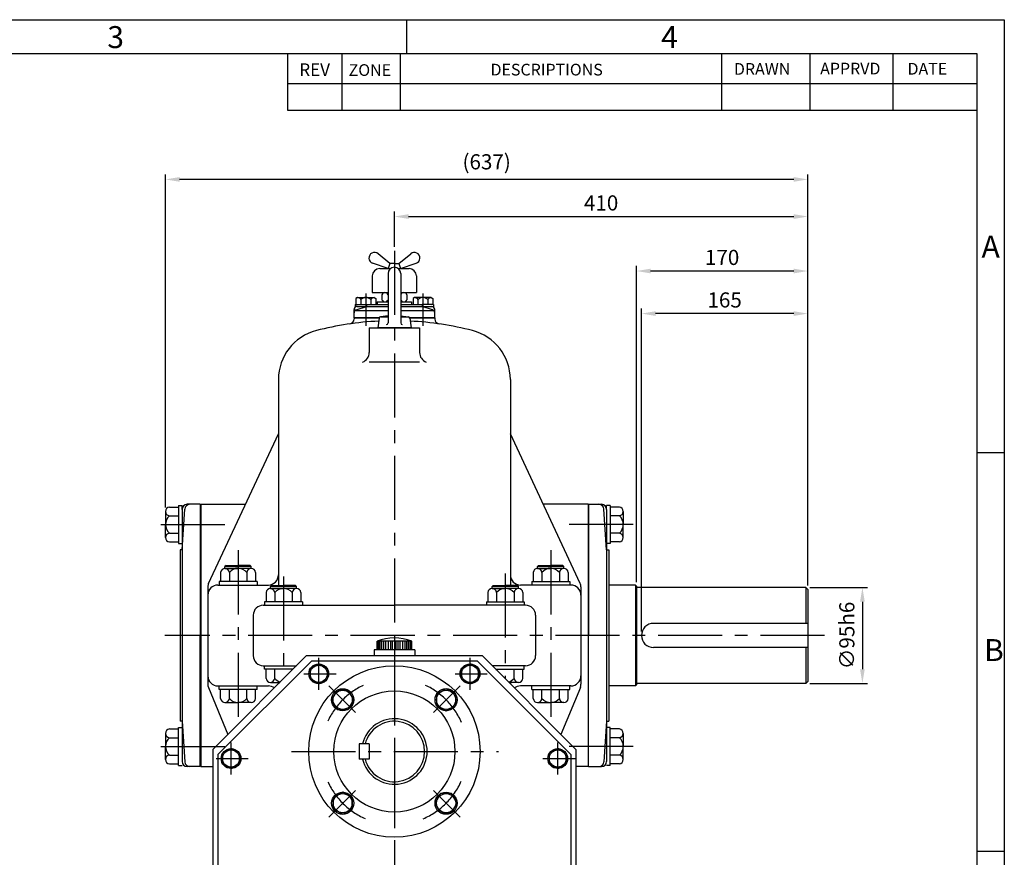
# Model space of a CAD drawing. Extents: x 1 to 2343, y 5 to 1653.
# Drawn here: x 1367 to 2343, y 823 to 1653 of the extents above; entities that cross this region are included whole.
import ezdxf

# ---------------------------------------------------------------- set-up
doc = ezdxf.new("R2010")
doc.units = 0
doc.header["$LTSCALE"] = 2
doc.header["$MEASUREMENT"] = 0
doc.linetypes.add('CENTER', pattern=[50.8, 31.75, -6.35, 6.35, -6.35])
doc.layers.get('0').update_dxf_attribs({"color": 3, "linetype": 'CONTINUOUS'})
for name, color, linetype in [('3', 3, 'CONTINUOUS'), ('CENTER', 1, 'CENTER'), ('DIM', 2, 'CONTINUOUS'), ('LOGO', 5, 'CONTINUOUS'), ('NEEDLE', 2, 'CONTINUOUS'), ('THIN', 2, 'CONTINUOUS')]:
    doc.layers.add(name, color=color, linetype=linetype)
doc.styles.add('ROMANS', font='romans.shx')

msp = doc.modelspace()

# ---------------------------------------------------------------- linework, layer by layer
for p, q in [((1731.88, 1401.84), (1731.88, 1352.95)), ((1744.38, 1401.84), (1744.38, 1352.95)), ((1701.6, 1378.09), (1700.05, 1377.19)), ((1700.05, 1377.19), (1700.05, 1371.09)), ((1701.6, 1378.09), (1718.1, 1378.09)), ((1718.1, 1378.09), (1719.65, 1377.19)), ((1719.65, 1377.19), (1719.65, 1371.09)), ((1758.17, 1378.09), (1756.62, 1377.19)), ((1756.62, 1377.19), (1756.62, 1371.09)), ((1774.67, 1378.09), (1758.17, 1378.09)), ((1774.67, 1378.09), (1776.22, 1377.19)), ((1776.22, 1377.19), (1776.22, 1371.09)), ((1699.35, 1371.09), (1710.63, 1371.09)), ((1699.35, 1371.09), (1699.35, 1369.09)), ((1701.13, 1369.09), (1699.35, 1369.09)), ((1700.22, 1365.75), (1710.63, 1369.09)), ((1701.13, 1369.09), (1731.88, 1369.09)), ((1704.95, 1376.05), (1704.95, 1371.09)), ((1710.63, 1371.09), (1731.88, 1371.09)), ((1710.63, 1371.09), (1710.63, 1369.09)), ((1714.75, 1376.05), (1714.75, 1371.09)), ((1744.38, 1371.09), (1765.63, 1371.09)), ((1744.38, 1369.09), (1775.13, 1369.09)), ((1761.52, 1376.05), (1761.52, 1371.09)), ((1776.92, 1371.09), (1765.63, 1371.09)), ((1765.63, 1371.09), (1765.63, 1369.09)), ((1776.05, 1365.75), (1765.63, 1369.09)), ((1771.32, 1376.05), (1771.32, 1371.09)), ((1775.13, 1369.09), (1776.92, 1369.09)), ((1776.92, 1371.09), (1776.92, 1369.09)), ((1698.13, 1358.09), (1698.13, 1366.09)), ((1723.04, 1358.09), (1698.13, 1358.09)), ((1698.13, 1358.09), (1698.13, 1356.88)), ((1698.13, 1358.09), (1722.99, 1358.09)), ((1699.08, 1365.09), (1731.88, 1365.09)), ((1722.94, 1357.71), (1721.57, 1348.09)), ((1731.88, 1359.9), (1724.35, 1359.08)), ((1724.52, 1359.09), (1731.88, 1359.09)), ((1744.38, 1365.09), (1777.19, 1365.09)), ((1744.38, 1359.9), (1751.92, 1359.08)), ((1744.38, 1359.09), (1751.75, 1359.09)), ((1778.13, 1358.09), (1753.23, 1358.09)), ((1753.23, 1358.09), (1778.13, 1358.09)), ((1753.33, 1357.71), (1754.7, 1348.09)), ((1778.13, 1358.09), (1778.13, 1366.09)), ((1778.13, 1358.09), (1778.13, 1356.88)), ((1713.13, 1348.09), (1713.13, 1323.55)), ((1713.13, 1348.09), (1763.13, 1348.09)), ((1763.13, 1348.09), (1763.13, 1323.55)), ((1763.13, 1314.17), (1713.13, 1314.17)), ((1623.13, 1296.89), (1623.13, 1092.59)), ((1853.13, 1296.89), (1853.13, 1092.59)), ((1553.89, 1094.69), (1623.13, 1243.09)), ((1922.38, 1094.69), (1853.13, 1243.09)), ((1524.13, 1171.91), (1524.13, 1134.26)), ((1524.13, 1171.91), (1527.63, 1171.91)), ((1527.63, 1168.09), (1527.63, 1171.91)), ((1545.63, 1173.09), (1532.63, 1173.09)), ((1545.63, 1173.09), (1545.63, 1043.09)), ((1546.13, 1173.09), (1546.13, 913.09)), ((1546.13, 1173.09), (1590.47, 1173.09)), ((1930.13, 1173.09), (1885.8, 1173.09)), ((1930.13, 1173.09), (1930.13, 913.09)), ((1930.63, 1173.09), (1930.63, 1043.09)), ((1930.63, 1173.09), (1943.63, 1173.09)), ((1948.63, 1168.09), (1948.63, 1171.91)), ((1952.13, 1171.91), (1948.63, 1171.91)), ((1952.13, 1171.91), (1952.13, 1134.26)), ((1511.13, 1166.08), (1511.13, 1153.09)), ((1515.06, 1170.41), (1524.13, 1170.41)), ((1527.63, 1128.09), (1530.32, 1168.42)), ((1527.63, 1168.09), (1527.63, 918.09)), ((1948.63, 1128.09), (1945.95, 1168.42)), ((1948.63, 1168.09), (1948.63, 918.09)), ((1961.21, 1170.41), (1952.13, 1170.41)), ((1965.13, 1166.08), (1965.13, 1153.09)), ((1511.13, 1140.1), (1511.13, 1153.09)), ((1515.06, 1161.75), (1524.13, 1161.75)), ((1961.21, 1161.75), (1952.13, 1161.75)), ((1965.13, 1140.1), (1965.13, 1153.09)), ((1515.06, 1144.43), (1524.13, 1144.43)), ((1961.21, 1144.43), (1952.13, 1144.43)), ((1515.06, 1135.76), (1524.13, 1135.76)), ((1524.13, 1134.26), (1527.63, 1134.26)), ((1952.13, 1134.26), (1948.63, 1134.26)), ((1961.21, 1135.76), (1952.13, 1135.76)), ((1525.63, 1128.09), (1525.63, 958.09)), ((1527.63, 1128.09), (1525.63, 1128.09)), ((1948.63, 1128.09), (1950.63, 1128.09)), ((1950.63, 1128.09), (1950.63, 958.09)), ((1565.81, 1105.66), (1565.81, 1096.59)), ((1571.14, 1112.59), (1570.14, 1111.59)), ((1570.14, 1109.59), (1570.14, 1111.59)), ((1570.14, 1111.59), (1583.13, 1111.59)), ((1570.14, 1109.59), (1583.13, 1109.59)), ((1571.14, 1112.59), (1583.13, 1112.59)), ((1574.47, 1105.66), (1574.47, 1096.59)), ((1595.13, 1112.59), (1583.13, 1112.59)), ((1596.13, 1111.59), (1583.13, 1111.59)), ((1596.13, 1109.59), (1583.13, 1109.59)), ((1591.79, 1105.66), (1591.79, 1096.59)), ((1595.13, 1112.59), (1596.13, 1111.59)), ((1596.13, 1109.59), (1596.13, 1111.59)), ((1600.46, 1105.66), (1600.46, 1096.59)), ((1875.81, 1105.66), (1875.81, 1096.59)), ((1881.14, 1112.59), (1880.14, 1111.59)), ((1880.14, 1111.59), (1893.13, 1111.59)), ((1880.14, 1109.59), (1880.14, 1111.59)), ((1880.14, 1109.59), (1893.13, 1109.59)), ((1881.14, 1112.59), (1893.13, 1112.59)), ((1884.47, 1105.66), (1884.47, 1096.59)), ((1905.13, 1112.59), (1893.13, 1112.59)), ((1906.13, 1111.59), (1893.13, 1111.59)), ((1906.13, 1109.59), (1893.13, 1109.59)), ((1901.79, 1105.66), (1901.79, 1096.59)), ((1905.13, 1112.59), (1906.13, 1111.59)), ((1906.13, 1109.59), (1906.13, 1111.59)), ((1910.46, 1105.66), (1910.46, 1096.59)), ((1564.31, 1096.59), (1564.31, 1093.09)), ((1601.96, 1096.59), (1564.31, 1096.59)), ((1601.96, 1096.59), (1601.96, 1093.09)), ((1874.31, 1096.59), (1911.96, 1096.59)), ((1874.31, 1096.59), (1874.31, 1093.09)), ((1911.96, 1096.59), (1911.96, 1093.09)), ((1553.13, 1091.31), (1553.13, 994.67)), ((1563.13, 1093.09), (1613.13, 1093.09)), ((1610.81, 1085.66), (1610.81, 1076.59)), ((1616.14, 1092.59), (1615.14, 1091.59)), ((1615.14, 1091.59), (1628.13, 1091.59)), ((1615.14, 1089.59), (1615.14, 1091.59)), ((1615.14, 1089.59), (1628.13, 1089.59)), ((1616.14, 1092.59), (1628.13, 1092.59)), ((1619.47, 1085.66), (1619.47, 1076.59)), ((1640.13, 1092.59), (1628.13, 1092.59)), ((1641.13, 1091.59), (1628.13, 1091.59)), ((1641.13, 1089.59), (1628.13, 1089.59)), ((1636.79, 1085.66), (1636.79, 1076.59)), ((1640.13, 1092.59), (1641.13, 1091.59)), ((1641.13, 1089.59), (1641.13, 1091.59)), ((1645.46, 1085.66), (1645.46, 1076.59)), ((1830.81, 1085.66), (1830.81, 1076.59)), ((1836.14, 1092.59), (1835.14, 1091.59)), ((1835.14, 1089.59), (1835.14, 1091.59)), ((1835.14, 1091.59), (1848.13, 1091.59)), ((1835.14, 1089.59), (1848.13, 1089.59)), ((1836.14, 1092.59), (1848.13, 1092.59)), ((1839.47, 1085.66), (1839.47, 1076.59)), ((1860.13, 1092.59), (1848.13, 1092.59)), ((1861.13, 1091.59), (1848.13, 1091.59)), ((1861.13, 1089.59), (1848.13, 1089.59)), ((1856.79, 1085.66), (1856.79, 1076.59)), ((1860.13, 1092.59), (1861.13, 1091.59)), ((1861.13, 1089.59), (1861.13, 1091.59)), ((1913.13, 1093.09), (1863.13, 1093.09)), ((1865.46, 1085.66), (1865.46, 1076.59)), ((1923.13, 1091.31), (1923.13, 994.67)), ((1977.13, 1093.09), (1950.63, 1093.09)), ((1977.13, 1093.09), (1977.13, 993.09)), ((1977.13, 1093.09), (1978.13, 1092.09)), ((1978.13, 1092.09), (1978.13, 994.09)), ((2146.13, 1090.59), (1978.13, 1090.59)), ((2146.13, 1090.59), (2146.13, 1055.09)), ((2146.13, 1090.59), (2148.13, 1088.59)), ((2148.13, 1088.59), (2148.13, 997.59)), ((1646.96, 1076.59), (1609.31, 1076.59)), ((1609.31, 1076.59), (1609.31, 1073.09)), ((1646.96, 1076.59), (1646.96, 1073.09)), ((1829.31, 1076.59), (1866.96, 1076.59)), ((1829.31, 1076.59), (1829.31, 1073.09)), ((1866.96, 1076.59), (1866.96, 1073.09)), ((1608.13, 1073.09), (1738.13, 1073.09)), ((1868.13, 1073.09), (1738.13, 1073.09)), ((1598.13, 1063.09), (1598.13, 1023.09)), ((1878.13, 1063.09), (1878.13, 1023.09)), ((2148.13, 1055.09), (1995.13, 1055.09)), ((1545.63, 913.09), (1545.63, 1043.09)), ((1755.38, 1037.42), (1720.88, 1037.42)), ((1720.88, 1028.84), (1720.88, 1037.42)), ((1755.38, 1028.84), (1755.38, 1037.42)), ((1930.63, 913.09), (1930.63, 1043.09)), ((1758.26, 1028.84), (1718.01, 1028.84)), ((1718.01, 1028.84), (1718.01, 1023.09)), ((1758.26, 1028.84), (1758.26, 1023.09)), ((2148.13, 1031.09), (1995.13, 1031.09)), ((2146.13, 1031.09), (2146.13, 995.59)), ((1651.13, 1023.09), (1558.13, 930.09)), ((1656.13, 1018.09), (1563.13, 925.09)), ((1651.13, 1023.09), (1825.13, 1023.09)), ((1656.13, 1018.09), (1820.13, 1018.09)), ((1820.13, 1018.09), (1913.13, 925.09)), ((1825.13, 1023.09), (1918.13, 930.09)), ((1608.13, 1013.09), (1641.13, 1013.09)), ((1609.31, 1009.59), (1609.31, 1013.09)), ((1637.63, 1009.59), (1609.31, 1009.59)), ((1610.81, 1000.51), (1610.81, 1009.59)), ((1619.47, 1000.51), (1619.47, 1009.59)), ((1636.79, 1008.75), (1636.79, 1009.59)), ((1868.13, 1013.09), (1835.13, 1013.09)), ((1838.63, 1009.59), (1866.96, 1009.59)), ((1839.47, 1008.75), (1839.47, 1009.59)), ((1856.79, 1000.51), (1856.79, 1009.59)), ((1865.46, 1000.51), (1865.46, 1009.59)), ((1866.96, 1009.59), (1866.96, 1013.09)), ((1615.14, 996.59), (1624.63, 996.59)), ((1623.13, 996.59), (1623.13, 995.09)), ((1861.13, 996.59), (1851.63, 996.59)), ((1853.13, 996.59), (1853.13, 995.09)), ((2148.13, 997.59), (2146.13, 995.59)), ((1553.74, 991.62), (1572.97, 944.92)), ((1563.13, 993.09), (1613.13, 993.09)), ((1564.31, 989.59), (1564.31, 993.09)), ((1601.96, 989.59), (1564.31, 989.59)), ((1565.81, 980.51), (1565.81, 989.59)), ((1574.47, 980.51), (1574.47, 989.59)), ((1591.79, 980.51), (1591.79, 989.59)), ((1600.46, 980.51), (1600.46, 989.59)), ((1601.96, 989.59), (1601.96, 993.09)), ((1913.13, 993.09), (1863.13, 993.09)), ((1874.31, 989.59), (1874.31, 993.09)), ((1874.31, 989.59), (1911.96, 989.59)), ((1875.81, 980.51), (1875.81, 989.59)), ((1884.47, 980.51), (1884.47, 989.59)), ((1901.79, 980.51), (1901.79, 989.59)), ((1922.53, 991.62), (1903.3, 944.92)), ((1910.46, 980.51), (1910.46, 989.59)), ((1911.96, 989.59), (1911.96, 993.09)), ((1977.13, 993.09), (1950.63, 993.09)), ((1978.13, 994.09), (1977.13, 993.09)), ((2146.13, 995.59), (1978.13, 995.59)), ((1570.14, 976.59), (1583.13, 976.59)), ((1596.13, 976.59), (1583.13, 976.59)), ((1880.14, 976.59), (1893.13, 976.59)), ((1906.13, 976.59), (1893.13, 976.59)), ((1527.63, 958.09), (1525.63, 958.09)), ((1527.63, 958.09), (1530.32, 917.75)), ((1948.63, 958.09), (1945.95, 917.75)), ((1948.63, 958.09), (1950.63, 958.09)), ((1515.06, 950.41), (1524.13, 950.41)), ((1524.13, 914.26), (1524.13, 951.91)), ((1524.13, 951.91), (1527.63, 951.91)), ((1952.13, 951.91), (1948.63, 951.91)), ((1952.13, 914.26), (1952.13, 951.91)), ((1961.21, 950.41), (1952.13, 950.41)), ((1511.13, 946.08), (1511.13, 933.09)), ((1515.06, 941.75), (1524.13, 941.75)), ((1961.21, 941.75), (1952.13, 941.75)), ((1965.13, 946.08), (1965.13, 933.09)), ((1511.13, 920.1), (1511.13, 933.09)), ((1558.13, 930.09), (1558.13, 656.09)), ((1713.13, 935.59), (1703.13, 935.59)), ((1703.13, 935.59), (1703.13, 920.59)), ((1713.13, 935.59), (1713.13, 920.59)), ((1918.13, 930.09), (1918.13, 656.09)), ((1965.13, 920.1), (1965.13, 933.09)), ((1515.06, 924.43), (1524.13, 924.43)), ((1563.13, 925.09), (1563.13, 661.09)), ((1713.13, 920.59), (1703.13, 920.59)), ((1913.13, 925.09), (1913.13, 661.09)), ((1961.21, 924.43), (1952.13, 924.43)), ((1515.06, 915.76), (1524.13, 915.76)), ((1524.13, 914.26), (1527.63, 914.26)), ((1545.63, 913.09), (1532.63, 913.09)), ((1546.13, 913.09), (1558.13, 913.09)), ((1930.13, 913.09), (1918.13, 913.09)), ((1930.63, 913.09), (1943.63, 913.09)), ((1952.13, 914.26), (1948.63, 914.26)), ((1961.21, 915.76), (1952.13, 915.76))]:
    msp.add_line(p, q)
for points in [[(1671.63, 1009.99), (1663.13, 1014.9), (1654.63, 1009.99), (1654.63, 1000.18), (1663.13, 995.27), (1671.63, 1000.18)], [(1821.63, 1009.99), (1813.13, 1014.9), (1804.63, 1009.99), (1804.63, 1000.18), (1813.13, 995.27), (1821.63, 1000.18)], [(1681.38, 988.85), (1675.9, 979.35), (1681.38, 969.85), (1692.35, 969.85), (1697.84, 979.35), (1692.35, 988.85)], [(1798.9, 984.84), (1789.4, 990.32), (1779.9, 984.84), (1779.9, 973.87), (1789.4, 968.38), (1798.9, 973.87)], [(1584.63, 925.99), (1576.13, 930.9), (1567.63, 925.99), (1567.63, 916.18), (1576.13, 911.27), (1584.63, 916.18)], [(1908.63, 925.99), (1900.13, 930.9), (1891.63, 925.99), (1891.63, 916.18), (1900.13, 911.27), (1908.63, 916.18)], [(1677.37, 871.34), (1686.87, 865.85), (1696.37, 871.34), (1696.37, 882.31), (1686.87, 887.79), (1677.37, 882.31)], [(1794.88, 867.32), (1800.37, 876.82), (1794.88, 886.32), (1783.92, 886.32), (1778.43, 876.82), (1783.92, 867.32)]]:
    msp.add_lwpolyline(points, close=True)
for centre, radius in [((1738.13, 928.09), 85), ((1663.13, 1005.09), 9.81), ((1663.13, 1005.09), 8.5), ((1813.13, 1005.09), 9.81), ((1813.13, 1005.09), 8.5), ((1686.87, 979.35), 10.97), ((1686.87, 979.35), 9.5), ((1738.13, 928.09), 60), ((1789.4, 979.35), 10.97), ((1789.4, 979.35), 9.5), ((1576.13, 921.09), 9.81), ((1576.13, 921.09), 8.5), ((1900.13, 921.09), 9.81), ((1900.13, 921.09), 8.5), ((1686.87, 876.82), 10.97), ((1686.87, 876.82), 9.5), ((1789.4, 876.82), 10.97), ((1789.4, 876.82), 9.5)]:
    msp.add_circle(centre, radius)
for centre, radius, start, end in [((1738.13, 1401.84), 6.25, 0, 180), ((1701.6, 1374.31), 3.77, 27.32298, 90), ((1709.85, 1371.18), 6.91, 44.79513, 135.20487), ((1718.1, 1374.31), 3.77, 90, 152.67702), ((1758.17, 1374.31), 3.77, 27.32298, 90), ((1766.42, 1371.18), 6.91, 44.79513, 135.20487), ((1774.67, 1374.31), 3.77, 90, 152.67702), ((1701.13, 1366.09), 3, 90, 180), ((1775.13, 1366.09), 3, 0, 90), ((1701.13, 1362.9), 3, 107.74467, 180), ((1724.52, 1357.49), 1.6, 90, 171.91261), ((1751.75, 1357.49), 1.6, 8.08739, 90), ((1775.13, 1362.9), 3, 0, 72.25533), ((1738.13, 1043.09), 312, 92.8704, 104.36461), ((1693.13, 1356.88), 5, 278.16104, 0), ((1730.28, 1352.95), 1.6, 270, 0), ((1745.98, 1352.95), 1.6, 180, 270), ((1738.13, 1043.09), 312, 75.63539, 87.1296), ((1783.13, 1356.88), 5, 180, 261.83896), ((1673.13, 1296.89), 50, 104.36461, 180), ((1803.13, 1296.89), 50, 0, 75.63539), ((1703.13, 1323.55), 10, 290.32436, 0), ((1773.13, 1323.55), 10, 180, 249.67564), ((1532.63, 1168.09), 5, 90, 180), ((1535.31, 1168.09), 5, 90, 176.18593), ((1940.96, 1168.09), 5, 3.81407, 90), ((1943.63, 1168.09), 5, 0, 90), ((1515.49, 1166.08), 4.35, 95.5824, 264.4176), ((1960.78, 1166.08), 4.35, 275.5824, 84.4176), ((1522.65, 1153.09), 11.51, 131.21025, 228.78975), ((1953.62, 1153.09), 11.51, 311.21025, 48.78975), ((1515.49, 1140.1), 4.35, 95.5824, 264.4176), ((1960.78, 1140.1), 4.35, 275.5824, 84.4176), ((1570.14, 1105.23), 4.35, 5.5824, 174.4176), ((1583.13, 1098.07), 11.51, 41.21025, 138.78975), ((1596.13, 1105.23), 4.35, 5.5824, 174.4176), ((1880.14, 1105.23), 4.35, 5.5824, 174.4176), ((1893.13, 1098.07), 11.51, 41.21025, 138.78975), ((1906.13, 1105.23), 4.35, 5.5824, 174.4176), ((1561.13, 1091.31), 8, 154.98311, 180), ((1613.13, 1103.09), 10, 270, 0), ((1863.13, 1103.09), 10, 180, 270), ((1915.13, 1091.31), 8, 0, 25.01689), ((1563.13, 1083.09), 10, 90, 180), ((1615.14, 1085.23), 4.35, 5.5824, 174.4176), ((1628.13, 1078.07), 11.51, 41.21025, 138.78975), ((1641.13, 1085.23), 4.35, 5.5824, 174.4176), ((1835.14, 1085.23), 4.35, 5.5824, 174.4176), ((1848.13, 1078.07), 11.51, 41.21025, 138.78975), ((1861.13, 1085.23), 4.35, 5.5824, 174.4176), ((1913.13, 1083.09), 10, 0, 90), ((1608.13, 1063.09), 10, 90, 180), ((1868.13, 1063.09), 10, 0, 90), ((1995.13, 1043.09), 12, 90, 270), ((1738.13, 992.22), 48.38, 69.11155, 110.88845), ((1608.13, 1023.09), 10, 180, 270), ((1868.13, 1023.09), 10, 270, 0), ((1563.13, 1003.09), 10, 180, 270), ((1615.14, 1000.94), 4.35, 185.5824, 354.4176), ((1628.13, 1008.1), 11.51, 221.21025, 254.48002), ((1848.13, 1008.1), 11.51, 285.51998, 318.78975), ((1861.13, 1000.94), 4.35, 185.5824, 354.4176), ((1913.13, 1003.09), 10, 270, 0), ((1561.13, 994.67), 8, 180, 202.38014), ((1613.13, 983.09), 10, 53.1301, 90), ((1863.13, 983.09), 10, 90, 126.8699), ((1915.13, 994.67), 8, 337.61986, 360), ((1570.14, 980.94), 4.35, 185.5824, 354.4176), ((1583.13, 988.1), 11.51, 221.21025, 318.78975), ((1596.13, 980.94), 4.35, 185.5824, 354.4176), ((1880.14, 980.94), 4.35, 185.5824, 354.4176), ((1893.13, 988.1), 11.51, 221.21025, 318.78975), ((1906.13, 980.94), 4.35, 185.5824, 354.4176), ((1738.13, 928.09), 32.5, 193.34236, 166.65764), ((1738.13, 928.09), 30, 194.47751, 165.52249), ((1515.49, 946.08), 4.35, 95.5824, 264.4176), ((1960.78, 946.08), 4.35, 275.5824, 84.4176), ((1522.65, 933.09), 11.51, 131.21025, 228.78975), ((1953.62, 933.09), 11.51, 311.21025, 48.78975), ((1515.49, 920.1), 4.35, 95.5824, 264.4176), ((1532.63, 918.09), 5, 180, 270), ((1943.63, 918.09), 5, 270, 0), ((1960.78, 920.1), 4.35, 275.5824, 84.4176), ((1535.31, 918.09), 5, 183.81407, 270), ((1940.96, 918.09), 5, 270, 356.18593)]:
    msp.add_arc(centre, radius, start, end)
at = {"layer": '3'}
for p, q in [((1733.75, 1411.67), (1721.93, 1421.39)), ((1742.52, 1411.67), (1754.34, 1421.39)), ((1732.1, 1406.82), (1716.58, 1412.11)), ((1723.58, 1406.82), (1734.36, 1406.82)), ((1733.75, 1411.67), (1732.1, 1406.82)), ((1738.13, 1411.67), (1733.75, 1411.67)), ((1738.13, 1411.67), (1742.52, 1411.67)), ((1741.91, 1406.82), (1752.69, 1406.82)), ((1742.52, 1411.67), (1744.17, 1406.82)), ((1744.17, 1406.82), (1759.69, 1412.11)), ((1716.24, 1399.48), (1716.24, 1383)), ((1760.03, 1399.48), (1760.03, 1383)), ((1716.24, 1383), (1731.88, 1383)), ((1725.66, 1380.9), (1725.66, 1375.84)), ((1731.9, 1380.9), (1731.9, 1375.84)), ((1744.37, 1380.9), (1744.37, 1375.84)), ((1744.38, 1383), (1760.03, 1383)), ((1750.6, 1380.9), (1750.6, 1375.84)), ((1721.13, 1373.74), (1731.88, 1373.74)), ((1721.13, 1373.74), (1721.13, 1371.09)), ((1744.38, 1373.74), (1755.13, 1373.74)), ((1755.13, 1373.74), (1755.13, 1371.09)), ((1721.57, 1348.09), (1754.7, 1348.09)), ((1754.7, 1348.09), (1721.57, 1348.09))]:
    msp.add_line(p, q, dxfattribs=at)
for centre, radius, start, end in [((1718.34, 1417.28), 5.46, 48.87666, 251.18826), ((1757.93, 1417.28), 5.46, 288.81174, 131.12334), ((1723.58, 1399.48), 7.34, 90, 180), ((1752.69, 1399.48), 7.34, 0, 90)]:
    msp.add_arc(centre, radius, start, end, dxfattribs=at)
at = {"layer": '3', "linetype": 'Continuous'}
for centre, start, end in [((1728.78, 1379.66), 21.68053, 158.31947), ((1747.49, 1379.66), 21.68053, 158.31947), ((1728.78, 1377.08), 201.68053, 338.31947), ((1747.49, 1377.08), 201.68053, 338.31947)]:
    msp.add_arc(centre, 3.35, start, end, dxfattribs=at)
at = {"layer": 'CENTER'}
for p, q in [((1738.13, 1424.31), (1738.13, 562.17)), ((1709.85, 1382.02), (1709.85, 1350.14)), ((1766.42, 1382.02), (1766.42, 1350.14)), ((1506.63, 1153.09), (1578.67, 1153.09)), ((1975.02, 1153.09), (1902.97, 1153.09)), ((1583.13, 1127.53), (1583.13, 961.77)), ((1893.13, 1127.53), (1893.13, 961.77)), ((1848.13, 1104.59), (1848.13, 1000.09)), ((1628.13, 1101.63), (1628.13, 1000.09)), ((2164.66, 1043.09), (1510.44, 1043.09)), ((1738.13, 1042.73), (1738.13, 539.42)), ((1663.13, 989.15), (1663.13, 1021.02)), ((1813.13, 989.15), (1813.13, 1021.02)), ((1648.4, 1005.09), (1680.27, 1005.09)), ((1798.4, 1005.09), (1830.27, 1005.09)), ((1699.52, 966.7), (1673.03, 993.19)), ((1776.75, 966.7), (1803.24, 993.19)), ((1506.63, 933.09), (1578.67, 933.09)), ((1576.13, 905.15), (1576.13, 937.02)), ((1636.05, 928.09), (1841.43, 928.09)), ((1900.13, 905.15), (1900.13, 937.02)), ((1975.02, 933.09), (1902.97, 933.09)), ((1561.4, 921.09), (1593.27, 921.09)), ((1885.4, 921.09), (1917.27, 921.09)), ((1699.52, 889.47), (1673.03, 862.98)), ((1776.75, 889.47), (1803.24, 862.98))]:
    msp.add_line(p, q, dxfattribs=at)
for start, end in [(115.30858, 155.59188), (23.41152, 64.71381), (293.1391, 336.1943), (204.72571, 246.45685)]:
    msp.add_arc((1738.13, 928.09), 72.5, start, end, dxfattribs=at)
at = {"layer": 'DIM'}
for p, q in [((1750.6, 1619.74), (1750.6, 1653.48)), ((2315.93, 1224.56), (2342.97, 1224.56)), ((2315.93, 829.38), (2342.97, 829.38))]:
    msp.add_line(p, q, dxfattribs=at)
at = {"layer": 'DIM', "color": 2}
for p, q in [((1511.13, 1170.08), (1511.13, 1500.17)), ((2134.13, 1495.17), (1525.13, 1495.17)), ((2148.13, 1462.35), (2148.13, 1500.17)), ((1738.13, 1428.31), (1738.13, 1463.35)), ((1752.13, 1458.35), (2134.13, 1458.35)), ((2148.13, 1408.34), (2148.13, 1463.35)), ((1978.13, 1096.09), (1978.13, 1409.34)), ((2148.13, 1366.18), (2148.13, 1409.34)), ((2134.13, 1404.34), (1992.13, 1404.34)), ((1983.13, 1047.09), (1983.13, 1367.18)), ((2148.13, 1092.59), (2148.13, 1367.18)), ((2134.13, 1362.18), (1997.13, 1362.18)), ((2150.13, 1090.59), (2207.25, 1090.59)), ((2202.25, 1076.59), (2202.25, 1009.59)), ((2150.13, 995.59), (2207.25, 995.59))]:
    msp.add_line(p, q, dxfattribs=at)
for points in [[(1525.13, 1497.5), (1525.13, 1492.83), (1511.13, 1495.17)], [(2134.13, 1497.5), (2134.13, 1492.83), (2148.13, 1495.17)], [(1752.13, 1460.68), (1752.13, 1456.01), (1738.13, 1458.35)], [(2134.13, 1460.68), (2134.13, 1456.01), (2148.13, 1458.35)], [(1992.13, 1406.67), (1992.13, 1402.01), (1978.13, 1404.34)], [(2134.13, 1406.67), (2134.13, 1402.01), (2148.13, 1404.34)], [(1997.13, 1364.51), (1997.13, 1359.84), (1983.13, 1362.18)], [(2134.13, 1364.51), (2134.13, 1359.84), (2148.13, 1362.18)], [(2199.91, 1076.59), (2204.58, 1076.59), (2202.25, 1090.59)], [(2199.91, 1009.59), (2204.58, 1009.59), (2202.25, 995.59)]]:
    msp.add_solid(points, dxfattribs=at)
at = {"layer": 'LOGO'}
for p, q in [((2315.93, 1619.74), (54.62, 1619.74)), ((2315.93, 39.03), (2315.93, 1619.74))]:
    msp.add_line(p, q, dxfattribs=at)
at = {"layer": 'NEEDLE'}
for p, q in [((27.9, 1653.48), (2342.97, 1653.48)), ((2342.97, 1653.48), (2342.97, 4.61)), ((1632.19, 1619.74), (1632.19, 1563.84)), ((1686.09, 1619.74), (1686.09, 1563.84)), ((1743.85, 1619.74), (1743.85, 1563.84)), ((2062.61, 1619.74), (2062.61, 1563.84)), ((2150.25, 1619.74), (2150.25, 1563.84)), ((2232.55, 1619.74), (2232.55, 1563.84)), ((1632.19, 1590.18), (2315.93, 1590.18)), ((1632.19, 1563.84), (2315.93, 1563.84))]:
    msp.add_line(p, q, dxfattribs=at)
at = {"layer": 'THIN'}
for p, q in [((1721.44, 1028.84), (1721.44, 1037.42)), ((1722.54, 1028.84), (1722.54, 1037.42)), ((1724.1, 1028.84), (1724.1, 1037.42)), ((1725.66, 1028.84), (1725.66, 1037.42)), ((1727.58, 1028.84), (1727.58, 1037.42)), ((1729.78, 1028.84), (1729.78, 1037.42)), ((1732.35, 1028.84), (1732.35, 1037.42)), ((1734.46, 1028.84), (1734.46, 1037.42)), ((1736.39, 1028.84), (1736.39, 1037.42)), ((1739.88, 1028.84), (1739.88, 1037.42)), ((1741.81, 1028.84), (1741.81, 1037.42)), ((1743.92, 1028.84), (1743.92, 1037.42)), ((1746.49, 1028.84), (1746.49, 1037.42)), ((1748.69, 1028.84), (1748.69, 1037.42)), ((1750.61, 1028.84), (1750.61, 1037.42)), ((1752.17, 1028.84), (1752.17, 1037.42)), ((1753.73, 1028.84), (1753.73, 1037.42)), ((1754.83, 1028.84), (1754.83, 1037.42))]:
    msp.add_line(p, q, dxfattribs=at)

# ---------------------------------------------------------------- texts
at = {"layer": 'DIM', "color": 2, "char_height": 15, "attachment_point": 5, "style": 'ROMANS'}
for s, insert in [('\\A1;(637)', (1829.63, 1512.6)), ('\\A1;410', (1943.13, 1471.85)), ('\\A1;170', (2063.13, 1417.84)), ('\\A1;165', (2065.63, 1375.68))]:
    msp.add_mtext(s, dxfattribs=dict(at, insert=insert))
at = {"layer": 'DIM', "color": 2, "insert": (2188.75, 1043.09), "char_height": 15, "attachment_point": 5, "rotation": 90, "style": 'ROMANS'}
msp.add_mtext('∅95h6', dxfattribs=at)
at = {"layer": 'NEEDLE', "style": 'ROMANS'}
for s, height, p in [('REV', 12.39, (1643.82, 1597.77)), ('ZONE', 11.616, (1692.76, 1597.77)), ('DESCRIPTIONS', 11.616, (1833.47, 1598.18)), ('DRAWN', 11.616, (2074.83, 1598.85)), ('APPRVD', 11.616, (2160.35, 1599.21)), ('DATE', 11.616, (2246.99, 1599.03))]:
    msp.add_text(s, height=height, dxfattribs=at).set_placement(p)
at = {"layer": 'THIN', "style": 'ROMANS'}
for s, p in [('3', (1453.45, 1625.32)), ('4', (2002.68, 1625.32)), ('A', (2320.42, 1417.68)), ('B', (2322.95, 1017.72))]:
    msp.add_text(s, height=21.78, dxfattribs=at).set_placement(p)

doc.saveas('drawing.dxf')
